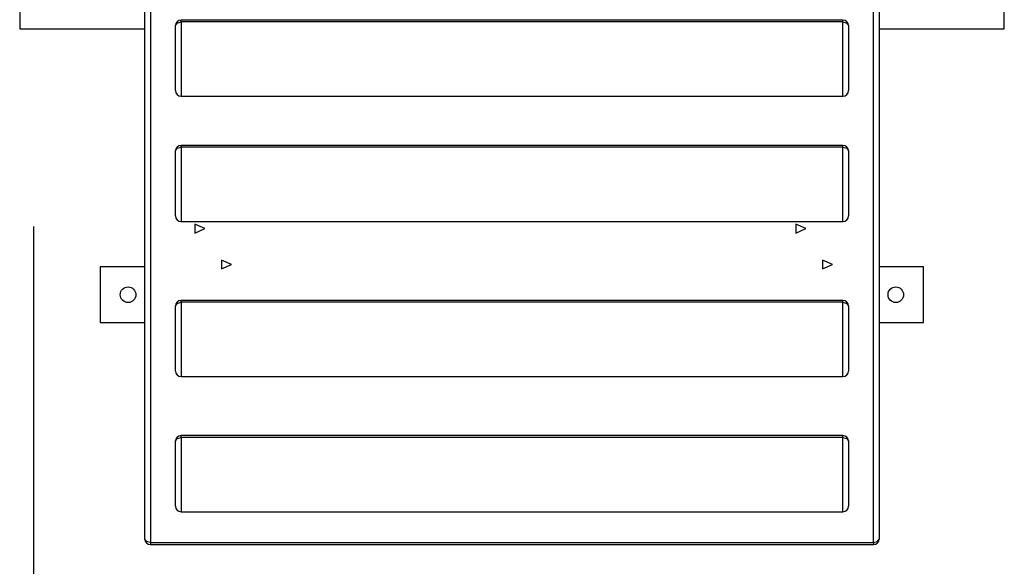
# Model space of a CAD drawing. Units: inches. Extents: x 68 to 148, y 74 to 206.
# Drawn here: x 82 to 91, y 126 to 131 of the extents above; entities that cross this region are included whole.
import ezdxf

# ---------------------------------------------------------------- set-up
doc = ezdxf.new("R2010")
doc.units = ezdxf.units.IN
doc.header["$MEASUREMENT"] = 0
doc.layers.add('Ebene 1', color=7, linetype='Continuous')

# ---------------------------------------------------------------- blocks, each defined once
blk = doc.blocks.new('block 2')
at = {"layer": 'Ebene 1', "color": 179, "lineweight": 25, "true_color": 0x1a171b}
for points in [[(81.8574, 131.9323), (81.8574, 130.6825)], [(90.7073, 130.6825), (90.7073, 131.8069)], [(83.0321, 130.9822), (83.0321, 126.0688)], [(89.5325, 126.0688), (89.5325, 130.9822)], [(82.9825, 126.1008), (82.9825, 130.9722)], [(89.5821, 130.9722), (89.5821, 126.1008)], [(83.2573, 130.7107), (83.2721, 130.7341), (83.3074, 130.7441)], [(83.3074, 130.7441), (83.3074, 130.7565), (83.3074, 130.7607)], [(89.2573, 130.7607), (83.3074, 130.7607)], [(83.3074, 130.7441), (83.3074, 130.4627), (83.3074, 130.1891), (83.3074, 130.0772)], [(89.2573, 130.7441), (83.3074, 130.7441)], [(89.2573, 130.7441), (89.2573, 130.7565), (89.2573, 130.7607)], [(89.2573, 130.7441), (89.2926, 130.7341), (89.3074, 130.7107)], [(89.2573, 130.0772), (89.2573, 130.1891), (89.2573, 130.4627), (89.2573, 130.7441)], [(81.8574, 130.6825), (82.9825, 130.6825)], [(83.2573, 130.1275), (83.2573, 130.2256), (83.2573, 130.4644), (83.2573, 130.7107)], [(89.3074, 130.7107), (89.3074, 130.4644), (89.3074, 130.2256), (89.3074, 130.1275)], [(89.5821, 130.6825), (90.7073, 130.6825)], [(83.3074, 130.0772), (89.2573, 130.0772)], [(83.2573, 129.5855), (83.2721, 129.6093), (83.3074, 129.6186)], [(83.2573, 129.0019), (83.2573, 129.1001), (83.2573, 129.3392), (83.2573, 129.5855)], [(83.3074, 129.6186), (83.3074, 129.631), (83.3074, 129.6352)], [(89.2573, 129.6352), (83.3074, 129.6352)], [(83.3074, 129.6186), (83.3074, 129.3372), (83.3074, 129.064), (83.3074, 128.9523)], [(89.2573, 129.6186), (83.3074, 129.6186)], [(89.2573, 129.6186), (89.2573, 129.631), (89.2573, 129.6352)], [(89.2573, 129.6186), (89.2926, 129.6093), (89.3074, 129.5855)], [(89.2573, 128.9523), (89.2573, 129.064), (89.2573, 129.3372), (89.2573, 129.6186)], [(89.3074, 129.5855), (89.3074, 129.3392), (89.3074, 129.1001), (89.3074, 129.0019)], [(83.3074, 128.9523), (89.2573, 128.9523)], [(81.9822, 128.9072), (81.9822, 82.654)], [(83.5222, 128.8879), (83.4323, 128.9275), (83.4323, 128.8479), (83.5222, 128.8879), (83.5222, 128.8879)], [(88.9226, 128.8879), (88.8321, 128.9275), (88.8321, 128.8479), (88.9226, 128.8879), (88.9226, 128.8879)], [(83.7623, 128.5661), (83.6726, 128.6058), (83.6726, 128.5262), (83.7623, 128.5661), (83.7623, 128.5661)], [(89.1623, 128.5661), (89.0724, 128.6058), (89.0724, 128.5262), (89.1623, 128.5661), (89.1623, 128.5661)], [(82.5817, 128.5444), (82.5817, 128.0446)], [(82.9825, 128.5444), (82.5817, 128.5444)], [(89.9819, 128.5444), (89.5821, 128.5444)], [(89.9819, 128.0446), (89.9819, 128.5444)], [(83.3074, 128.2265), (83.3074, 128.2389), (83.3074, 128.243)], [(89.2573, 128.243), (83.3074, 128.243)], [(89.2573, 128.2265), (89.2573, 128.2389), (89.2573, 128.243)], [(83.2573, 128.1927), (83.2721, 128.2165), (83.3074, 128.2265)], [(83.2573, 127.6094), (83.2573, 127.7076), (83.2573, 127.9464), (83.2573, 128.1927)], [(83.3074, 128.2265), (83.3074, 127.9446), (83.3074, 127.6714), (83.3074, 127.5595)], [(89.2573, 128.2265), (83.3074, 128.2265)], [(89.2573, 128.2265), (89.2926, 128.2165), (89.3074, 128.1927)], [(89.2573, 127.5595), (89.2573, 127.6714), (89.2573, 127.9446), (89.2573, 128.2265)], [(89.3074, 128.1927), (89.3074, 127.9464), (89.3074, 127.7076), (89.3074, 127.6094)], [(82.5817, 128.0446), (82.9825, 128.0446)], [(89.5821, 128.0446), (89.9819, 128.0446)], [(83.3074, 127.5595), (89.2573, 127.5595)], [(83.2573, 126.979), (83.2721, 127.0024), (83.3074, 127.0124)], [(83.3074, 127.0124), (83.3074, 127.0248), (83.3074, 127.0289)], [(89.2573, 127.0289), (83.3074, 127.0289)], [(83.3074, 127.0124), (83.3074, 126.7309), (83.3074, 126.4577), (83.3074, 126.3454)], [(89.2573, 127.0124), (83.3074, 127.0124)], [(89.2573, 127.0124), (89.2573, 127.0248), (89.2573, 127.0289)], [(89.2573, 127.0124), (89.2926, 127.0024), (89.3074, 126.979)], [(89.2573, 126.3454), (89.2573, 126.4577), (89.2573, 126.7309), (89.2573, 127.0124)], [(83.2573, 126.3957), (83.2573, 126.4939), (83.2573, 126.7327), (83.2573, 126.979)], [(89.3074, 126.979), (89.3074, 126.7327), (89.3074, 126.4939), (89.3074, 126.3957)], [(83.3074, 126.3454), (89.2573, 126.3454)], [(83.0321, 126.0688), (82.9968, 126.0781), (82.9825, 126.1008)], [(83.0321, 126.0688), (83.0321, 126.0557), (83.0321, 126.0509)], [(83.0321, 126.0688), (89.5325, 126.0688)], [(83.0321, 126.0509), (89.5325, 126.0509)], [(89.5325, 126.0688), (89.5678, 126.0781), (89.5821, 126.1008)], [(89.5325, 126.0688), (89.5325, 126.0557), (89.5325, 126.0509)]]:
    blk.add_lwpolyline(points, dxfattribs=at)
for points in [[(83.3074, 130.7607), (83.2798, 130.7607), (83.2573, 130.7383), (83.2573, 130.7107)], [(89.3074, 130.7107), (89.3074, 130.7383), (89.2848, 130.7607), (89.2573, 130.7607)], [(83.2573, 130.1275), (83.2573, 130.0999), (83.2798, 130.0772), (83.3074, 130.0772)], [(89.2573, 130.0772), (89.2848, 130.0772), (89.3074, 130.0999), (89.3074, 130.1275)], [(83.3074, 129.6352), (83.2798, 129.6352), (83.2573, 129.6128), (83.2573, 129.5855)], [(89.3074, 129.5855), (89.3074, 129.6128), (89.2848, 129.6352), (89.2573, 129.6352)], [(83.2573, 129.0019), (83.2573, 128.9747), (83.2798, 128.9523), (83.3074, 128.9523)], [(89.2573, 128.9523), (89.2848, 128.9523), (89.3074, 128.9747), (89.3074, 129.0019)], [(83.3074, 128.243), (83.2798, 128.243), (83.2573, 128.2203), (83.2573, 128.1927)], [(89.3074, 128.1927), (89.3074, 128.2203), (89.2848, 128.243), (89.2573, 128.243)], [(83.2573, 127.6094), (83.2573, 127.5822), (83.2798, 127.5595), (83.3074, 127.5595)], [(89.2573, 127.5595), (89.2848, 127.5595), (89.3074, 127.5822), (89.3074, 127.6094)], [(83.3074, 127.0289), (83.2798, 127.0289), (83.2573, 127.0065), (83.2573, 126.979)], [(89.3074, 126.979), (89.3074, 127.0065), (89.2848, 127.0289), (89.2573, 127.0289)], [(83.2573, 126.3957), (83.2573, 126.3682), (83.2798, 126.3454), (83.3074, 126.3454)], [(89.2573, 126.3454), (89.2848, 126.3454), (89.3074, 126.3682), (89.3074, 126.3957)], [(82.9825, 126.1008), (82.9825, 126.0733), (83.0051, 126.0509), (83.0321, 126.0509)], [(89.5325, 126.0509), (89.5596, 126.0509), (89.5821, 126.0733), (89.5821, 126.1008)]]:
    blk.add_open_spline(points, degree=3, dxfattribs=at)
for points in [[(82.8318, 128.3646), (82.7931, 128.3646), (82.7615, 128.3333), (82.7615, 128.2947), (82.7615, 128.2557), (82.7931, 128.2244), (82.8318, 128.2244), (82.8704, 128.2244), (82.9017, 128.2557), (82.9017, 128.2947), (82.9017, 128.3329), (82.8704, 128.3646), (82.8318, 128.3646), (82.8318, 128.3646), (82.8318, 128.3646), (82.8318, 128.3646)], [(89.7322, 128.3646), (89.6932, 128.3646), (89.6621, 128.3333), (89.6621, 128.2947), (89.6621, 128.2557), (89.6932, 128.2244), (89.7322, 128.2244), (89.7706, 128.2244), (89.8019, 128.2557), (89.8019, 128.2947), (89.8019, 128.3329), (89.7706, 128.3646), (89.7322, 128.3646), (89.7322, 128.3646), (89.7322, 128.3646), (89.7322, 128.3646)]]:
    blk.add_open_spline(points, degree=3, knots=[0, 0, 0, 0, 1, 1, 1, 2, 2, 2, 3, 3, 3, 4, 4, 4, 5, 5, 5, 5], dxfattribs=at)

msp = doc.modelspace()

# ---------------------------------------------------------------- block references
at = {"layer": 'Ebene 1'}
msp.add_blockref('block 2', (0, 0), dxfattribs=at)

doc.saveas('drawing.dxf')
